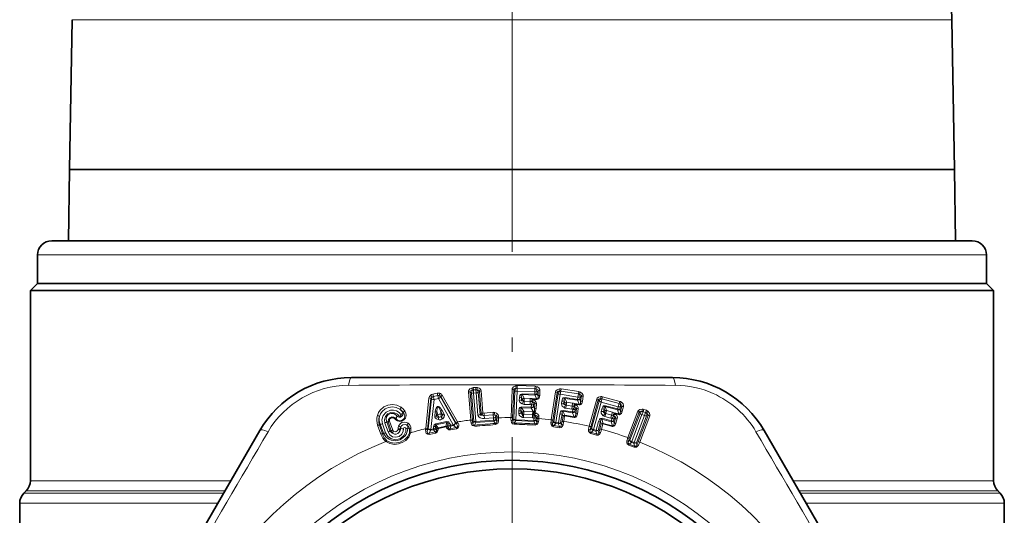
# Model space of a CAD drawing. Extents: x 0 to 210, y 0 to 297.
# Drawn here: x 28 to 63, y 169 to 186 of the extents above; entities that cross this region are included whole.
import ezdxf

# ---------------------------------------------------------------- set-up
doc = ezdxf.new("R2010")
doc.units = 0
doc.linetypes.add('DASHDOT', pattern=[18.5, 12, -3, 0.5, -3])

msp = doc.modelspace()

# ---------------------------------------------------------------- linework, layer by layer
at = {"color": 7, "linetype": 'DASHDOT', "lineweight": 13}
msp.add_line((45.617, 208.576), (45.617, 110.541), dxfattribs=at)
at = {"color": 7, "lineweight": 35}
for p, q in [((30.209, 186.217), (30.117, 180.967)), ((61.025, 186.217), (61.117, 180.967)), ((30.117, 180.967), (30.073, 178.467)), ((53.048, 180.967), (30.117, 180.967)), ((32.014, 180.967), (30.117, 180.967)), ((61.117, 180.967), (32.014, 180.967)), ((61.117, 180.967), (53.048, 180.967)), ((61.117, 180.967), (61.161, 178.467)), ((61.09, 178.467), (29.492, 178.467)), ((61.742, 178.467), (61.09, 178.467)), ((28.992, 176.967), (28.992, 177.967)), ((62.242, 176.967), (62.242, 177.967)), ((28.992, 176.967), (28.742, 176.717)), ((28.742, 176.717), (37.527, 176.717)), ((28.742, 176.717), (28.742, 170.049)), ((61.569, 176.967), (28.992, 176.967)), ((28.992, 176.967), (37.647, 176.967)), ((37.527, 176.717), (62.492, 176.717)), ((37.647, 176.967), (62.242, 176.967)), ((62.242, 176.967), (61.569, 176.967)), ((62.242, 176.967), (62.492, 176.717)), ((62.492, 176.717), (62.492, 170.049)), ((39.988, 173.667), (51.246, 173.667)), ((31.154, 162.067), (36.784, 171.817)), ((54.45, 171.817), (60.08, 162.067)), ((28.596, 169.696), (28.513, 169.614)), ((62.638, 169.696), (62.721, 169.614)), ((28.367, 169.26), (28.367, 152.226)), ((62.867, 169.26), (62.867, 152.226))]:
    msp.add_line(p, q, dxfattribs=at)
at = {"color": 7, "lineweight": 13}
for p, q in [((32.095, 186.217), (30.209, 186.217)), ((61.025, 186.217), (32.095, 186.217)), ((61.569, 177.967), (28.992, 177.967)), ((62.242, 177.967), (61.569, 177.967)), ((44.347, 173.324), (44.257, 173.317)), ((44.257, 173.317), (44.264, 173.233)), ((44.354, 173.24), (44.264, 173.233)), ((44.347, 173.324), (44.354, 173.24)), ((44.354, 173.24), (44.363, 173.129)), ((44.595, 172.428), (44.533, 173.202)), ((45.582, 172.267), (45.619, 173.255)), ((45.639, 172.252), (45.676, 173.24)), ((45.676, 173.24), (45.717, 173.21)), ((45.717, 173.21), (45.68, 172.209)), ((45.793, 173.19), (45.755, 172.19)), ((46.416, 173.167), (45.793, 173.19)), ((45.8, 173.386), (45.797, 173.302)), ((45.797, 173.302), (46.42, 173.279)), ((45.8, 173.386), (46.423, 173.363)), ((46.42, 173.279), (46.416, 173.167)), ((46.423, 173.363), (46.42, 173.279)), ((46.536, 173.207), (46.493, 173.181)), ((46.53, 173.032), (46.536, 173.207)), ((46.588, 173.042), (46.594, 173.218)), ((47.34, 173.274), (47.327, 173.191)), ((47.327, 173.191), (47.944, 173.095)), ((47.34, 173.274), (47.957, 173.178)), ((42.593, 171.882), (42.708, 172.954)), ((42.661, 171.862), (42.776, 172.934)), ((42.795, 172.923), (42.681, 171.876)), ((42.884, 172.897), (42.772, 171.85)), ((42.776, 172.934), (42.795, 172.923)), ((42.844, 173.089), (42.997, 173.121)), ((42.844, 173.089), (42.861, 173.006)), ((42.861, 173.006), (43.014, 173.038)), ((43.037, 172.929), (42.884, 172.897)), ((42.997, 173.121), (43.014, 173.038)), ((43.014, 173.038), (43.037, 172.929)), ((43.037, 172.929), (43.56, 172.015)), ((43.121, 173.007), (43.108, 172.988)), ((43.108, 172.988), (43.632, 172.075)), ((43.656, 172.071), (43.121, 173.007)), ((43.711, 172.116), (43.175, 173.051)), ((44.171, 172.18), (44.093, 173.165)), ((44.151, 173.157), (44.196, 173.133)), ((44.23, 172.172), (44.151, 173.157)), ((44.196, 173.133), (44.275, 172.134)), ((44.273, 173.122), (44.363, 173.129)), ((44.273, 173.122), (44.353, 172.124)), ((44.363, 173.129), (44.425, 172.355)), ((44.479, 173.185), (44.435, 173.152)), ((44.435, 173.152), (44.497, 172.377)), ((44.54, 172.411), (44.479, 173.185)), ((45.874, 172.963), (45.871, 172.87)), ((45.949, 172.977), (45.946, 172.884)), ((45.946, 172.884), (45.989, 172.91)), ((45.989, 172.91), (45.949, 172.977)), ((45.971, 173.07), (45.973, 173.102)), ((46.412, 173.053), (45.971, 173.07)), ((46.047, 172.945), (45.971, 173.07)), ((46.413, 173.085), (45.973, 173.102)), ((46.047, 172.945), (46.257, 172.937)), ((46.253, 172.831), (46.257, 172.937)), ((46.357, 172.897), (46.328, 172.905)), ((46.328, 172.905), (46.488, 172.899)), ((46.329, 172.929), (46.489, 172.923)), ((46.362, 172.895), (46.357, 172.897)), ((46.412, 173.053), (46.489, 172.923)), ((46.416, 173.167), (46.413, 173.085)), ((46.488, 172.899), (46.489, 172.923)), ((46.493, 173.181), (46.49, 173.099)), ((46.49, 173.099), (46.53, 173.032)), ((46.992, 172.188), (47.145, 173.165)), ((47.048, 172.167), (47.2, 173.143)), ((47.238, 173.109), (47.083, 172.12)), ((47.31, 173.081), (47.156, 172.091)), ((47.2, 173.143), (47.238, 173.109)), ((47.926, 172.984), (47.31, 173.081)), ((47.365, 172.845), (47.35, 172.754)), ((47.44, 172.851), (47.426, 172.759)), ((47.472, 172.78), (47.44, 172.851)), ((47.473, 172.94), (47.478, 172.972)), ((47.909, 172.872), (47.473, 172.94)), ((47.534, 172.807), (47.473, 172.94)), ((47.914, 172.904), (47.478, 172.972)), ((47.909, 172.872), (47.97, 172.734)), ((47.926, 172.984), (47.914, 172.904)), ((47.944, 173.095), (47.926, 172.984)), ((47.957, 173.178), (47.944, 173.095)), ((48.004, 172.989), (47.991, 172.909)), ((47.991, 172.909), (48.023, 172.837)), ((48.051, 173.011), (48.004, 172.989)), ((48.023, 172.837), (48.051, 173.011)), ((48.082, 172.84), (48.109, 173.014)), ((48.324, 171.959), (48.585, 172.912)), ((48.376, 171.932), (48.637, 172.885)), ((48.67, 172.847), (48.406, 171.881)), ((48.67, 172.847), (48.637, 172.885)), ((48.791, 172.999), (48.769, 172.918)), ((48.769, 172.918), (49.37, 172.754)), ((48.791, 172.999), (49.393, 172.834)), ((43.135, 172.385), (43.11, 172.501)), ((43.183, 172.374), (43.11, 172.501)), ((43.243, 172.389), (43.17, 172.517)), ((45.857, 172.504), (45.854, 172.411)), ((45.932, 172.518), (45.928, 172.425)), ((45.972, 172.451), (45.932, 172.518)), ((45.954, 172.61), (45.955, 172.642)), ((46.291, 172.598), (45.954, 172.61)), ((46.029, 172.485), (45.954, 172.61)), ((46.292, 172.63), (45.955, 172.642)), ((46.043, 172.839), (46.038, 172.729)), ((46.249, 172.721), (46.038, 172.729)), ((46.253, 172.831), (46.043, 172.839)), ((46.253, 172.831), (46.249, 172.721)), ((46.291, 172.598), (46.365, 172.472)), ((46.295, 172.711), (46.292, 172.63)), ((46.33, 172.817), (46.308, 172.824)), ((46.333, 172.816), (46.331, 172.817)), ((46.371, 172.725), (46.368, 172.644)), ((46.368, 172.644), (46.409, 172.575)), ((46.416, 172.752), (46.371, 172.725)), ((46.409, 172.575), (46.416, 172.752)), ((46.467, 172.586), (46.473, 172.763)), ((47.402, 172.486), (47.408, 172.517)), ((47.74, 172.465), (47.408, 172.517)), ((47.426, 172.759), (47.472, 172.78)), ((47.517, 172.702), (47.5, 172.593)), ((47.708, 172.561), (47.5, 172.593)), ((47.725, 172.669), (47.517, 172.702)), ((47.534, 172.807), (47.742, 172.775)), ((47.725, 172.669), (47.708, 172.561)), ((47.725, 172.669), (47.742, 172.775)), ((47.753, 172.546), (47.74, 172.465)), ((47.8, 172.647), (47.779, 172.657)), ((47.803, 172.646), (47.801, 172.647)), ((47.836, 172.723), (47.809, 172.735)), ((47.809, 172.735), (47.967, 172.71)), ((47.812, 172.759), (47.97, 172.734)), ((47.83, 172.551), (47.818, 172.47)), ((47.877, 172.572), (47.83, 172.551)), ((47.841, 172.721), (47.836, 172.723)), ((47.85, 172.398), (47.877, 172.572)), ((47.909, 172.401), (47.936, 172.576)), ((47.967, 172.71), (47.97, 172.734)), ((48.739, 172.81), (48.475, 171.844)), ((49.341, 172.646), (48.739, 172.81)), ((48.767, 172.57), (48.743, 172.481)), ((48.843, 172.567), (48.819, 172.478)), ((48.867, 172.493), (48.843, 172.567)), ((48.886, 172.652), (48.894, 172.683)), ((49.311, 172.536), (48.886, 172.652)), ((48.931, 172.514), (48.886, 172.652)), ((49.319, 172.567), (48.894, 172.683)), ((48.931, 172.514), (49.134, 172.458)), ((49.311, 172.536), (49.356, 172.392)), ((49.341, 172.646), (49.319, 172.567)), ((49.37, 172.754), (49.341, 172.646)), ((49.393, 172.834), (49.37, 172.754)), ((49.419, 172.642), (49.397, 172.563)), ((49.397, 172.563), (49.421, 172.488)), ((49.419, 172.642), (49.467, 172.658)), ((49.421, 172.488), (49.467, 172.658)), ((49.48, 172.485), (49.526, 172.655)), ((50.241, 172.552), (50.211, 172.473)), ((50.241, 172.552), (50.325, 172.52)), ((50.325, 172.52), (50.295, 172.441)), ((41.591, 172.307), (41.552, 172.244)), ((41.79, 172.443), (41.812, 172.448)), ((42.912, 172.32), (42.928, 172.466)), ((42.973, 172.329), (42.989, 172.475)), ((42.973, 172.329), (43.013, 172.359)), ((43.013, 172.359), (42.989, 172.475)), ((43.135, 172.385), (43.183, 172.374)), ((44.974, 172.173), (44.353, 172.124)), ((44.497, 172.377), (44.54, 172.411)), ((44.64, 172.425), (44.952, 172.45)), ((44.64, 172.425), (44.647, 172.341)), ((44.646, 172.341), (44.655, 172.23)), ((44.647, 172.341), (44.959, 172.366)), ((44.968, 172.255), (44.655, 172.23)), ((44.952, 172.45), (44.959, 172.366)), ((44.959, 172.366), (44.968, 172.255)), ((44.968, 172.255), (44.974, 172.173)), ((45.082, 172.309), (45.042, 172.278)), ((45.042, 172.278), (45.049, 172.196)), ((45.049, 172.196), (45.09, 172.142)), ((45.088, 172.241), (45.082, 172.309)), ((45.144, 172.258), (45.139, 172.326)), ((45.68, 172.209), (45.641, 172.154)), ((45.754, 172.158), (45.695, 172.074)), ((45.754, 172.158), (45.755, 172.19)), ((45.754, 172.158), (46.377, 172.134)), ((45.755, 172.19), (46.378, 172.166)), ((45.928, 172.425), (45.972, 172.451)), ((46.025, 172.379), (46.021, 172.269)), ((46.336, 172.257), (46.021, 172.269)), ((46.34, 172.367), (46.025, 172.379)), ((46.029, 172.485), (46.344, 172.474)), ((46.34, 172.367), (46.336, 172.257)), ((46.336, 172.257), (46.344, 172.257)), ((46.34, 172.367), (46.344, 172.474)), ((46.34, 172.367), (46.356, 172.366)), ((46.365, 172.472), (46.344, 172.474)), ((46.356, 172.366), (46.344, 172.257)), ((46.376, 172.365), (46.356, 172.366)), ((46.365, 172.472), (46.383, 172.468)), ((46.376, 172.365), (46.41, 172.356)), ((46.381, 172.248), (46.378, 172.166)), ((46.393, 172.447), (46.432, 172.437)), ((46.42, 172.353), (46.41, 172.356)), ((46.449, 172.431), (46.432, 172.437)), ((46.458, 172.262), (46.455, 172.18)), ((46.49, 172.122), (46.455, 172.18)), ((46.502, 172.288), (46.458, 172.262)), ((46.499, 172.22), (46.502, 172.288)), ((46.557, 172.231), (46.56, 172.299)), ((47.294, 172.391), (47.245, 172.077)), ((47.369, 172.396), (47.32, 172.083)), ((47.404, 172.32), (47.369, 172.396)), ((47.374, 172.126), (47.404, 172.32)), ((47.736, 172.434), (47.402, 172.486)), ((47.465, 172.347), (47.402, 172.486)), ((47.431, 172.13), (47.461, 172.324)), ((47.461, 172.324), (47.793, 172.272)), ((47.465, 172.347), (47.797, 172.296)), ((47.736, 172.434), (47.797, 172.296)), ((47.793, 172.272), (47.797, 172.296)), ((47.818, 172.47), (47.85, 172.398)), ((48.764, 172.209), (48.773, 172.24)), ((49.09, 172.12), (48.764, 172.209)), ((48.811, 172.064), (48.764, 172.209)), ((49.098, 172.151), (48.773, 172.24)), ((48.819, 172.478), (48.867, 172.493)), ((48.903, 172.411), (48.874, 172.305)), ((49.077, 172.249), (48.874, 172.305)), ((49.106, 172.355), (48.903, 172.411)), ((49.106, 172.355), (49.077, 172.249)), ((49.119, 172.23), (49.098, 172.151)), ((49.106, 172.355), (49.134, 172.458)), ((49.178, 172.325), (49.158, 172.336)), ((49.197, 172.226), (49.175, 172.147)), ((49.18, 172.323), (49.178, 172.324)), ((49.222, 172.396), (49.196, 172.411)), ((49.196, 172.411), (49.35, 172.369)), ((49.246, 172.242), (49.197, 172.226)), ((49.199, 172.071), (49.246, 172.242)), ((49.202, 172.434), (49.356, 172.392)), ((49.226, 172.393), (49.222, 172.396)), ((49.258, 172.068), (49.305, 172.239)), ((49.35, 172.369), (49.356, 172.392)), ((49.678, 171.562), (50.027, 172.486)), ((49.726, 171.53), (50.076, 172.454)), ((50.107, 172.411), (49.75, 171.469)), ((50.171, 172.369), (49.814, 171.426)), ((50.255, 172.337), (49.899, 171.395)), ((50.332, 172.326), (49.975, 171.384)), ((50.033, 171.414), (50.383, 172.337)), ((50.076, 172.454), (50.107, 172.411)), ((50.091, 171.406), (50.441, 172.329)), ((50.255, 172.337), (50.171, 172.369)), ((50.211, 172.473), (50.295, 172.441)), ((50.295, 172.441), (50.255, 172.337)), ((50.383, 172.337), (50.332, 172.326)), ((41.019, 171.685), (40.91, 171.996)), ((41.002, 172.035), (40.969, 172.003)), ((41.078, 171.692), (40.969, 172.003)), ((41.002, 172.035), (41.111, 171.724)), ((41.08, 172.044), (41.189, 171.733)), ((41.165, 172.075), (41.274, 171.763)), ((41.229, 172.115), (41.338, 171.803)), ((41.229, 172.115), (41.279, 172.111)), ((41.388, 171.8), (41.279, 172.111)), ((41.437, 171.83), (41.328, 172.141)), ((41.722, 171.879), (41.698, 171.867)), ((41.962, 171.896), (42.028, 171.872)), ((42.591, 171.856), (42.593, 171.882)), ((42.681, 171.876), (42.659, 171.838)), ((42.659, 171.838), (42.661, 171.862)), ((42.778, 171.819), (42.718, 171.717)), ((42.772, 171.85), (42.863, 171.869)), ((42.778, 171.819), (42.772, 171.85)), ((42.778, 171.819), (42.869, 171.838)), ((42.872, 171.947), (42.863, 171.869)), ((42.926, 171.762), (42.869, 171.838)), ((42.932, 171.956), (42.924, 171.879)), ((42.972, 171.815), (42.924, 171.879)), ((42.989, 171.881), (42.932, 171.956)), ((43.322, 172.126), (42.945, 172.047)), ((42.951, 172.016), (42.945, 172.047)), ((43.329, 172.095), (42.951, 172.016)), ((43.03, 171.911), (42.951, 172.016)), ((43.03, 171.911), (43.299, 171.968)), ((43.036, 171.88), (43.306, 171.936)), ((43.329, 172.095), (43.299, 171.968)), ((43.306, 171.936), (43.299, 171.968)), ((43.329, 172.095), (43.322, 172.126)), ((43.37, 172.048), (43.349, 171.956)), ((43.391, 171.903), (43.349, 171.956)), ((43.37, 172.048), (43.409, 171.98)), ((43.391, 171.903), (43.409, 171.98)), ((43.429, 172.064), (43.468, 171.996)), ((43.454, 171.873), (43.475, 171.965)), ((43.454, 171.873), (43.663, 171.915)), ((43.462, 171.832), (43.454, 171.873)), ((43.462, 171.832), (43.671, 171.874)), ((43.56, 172.015), (43.468, 171.996)), ((43.475, 171.965), (43.468, 171.996)), ((43.567, 171.984), (43.475, 171.965)), ((43.567, 171.984), (43.663, 171.915)), ((43.632, 172.075), (43.668, 172.049)), ((43.668, 172.049), (43.656, 172.071)), ((43.671, 171.874), (43.663, 171.915)), ((43.723, 172.093), (43.711, 172.116)), ((44.243, 172.075), (44.275, 172.134)), ((44.307, 172.001), (44.355, 172.092)), ((44.31, 171.96), (44.307, 172.001)), ((44.355, 172.092), (44.353, 172.124)), ((44.977, 172.141), (44.355, 172.092)), ((44.977, 172.141), (45.039, 172.06)), ((45.042, 172.018), (45.039, 172.06)), ((45.694, 172.032), (45.695, 172.074)), ((46.43, 172.046), (46.377, 172.134)), ((46.428, 172.005), (46.43, 172.046)), ((47.083, 172.12), (47.038, 172.069)), ((47.076, 171.942), (47.082, 171.983)), ((47.275, 171.912), (47.076, 171.942)), ((47.15, 172.06), (47.082, 171.983)), ((47.281, 171.953), (47.082, 171.983)), ((47.15, 172.06), (47.156, 172.091)), ((47.15, 172.06), (47.24, 172.046)), ((47.156, 172.091), (47.245, 172.077)), ((47.281, 171.953), (47.24, 172.046)), ((47.275, 171.912), (47.281, 171.953)), ((47.35, 172.018), (47.32, 172.083)), ((48.406, 171.881), (48.356, 171.835)), ((48.466, 171.814), (48.39, 171.745)), ((48.466, 171.814), (48.475, 171.844)), ((48.466, 171.814), (48.553, 171.79)), ((48.475, 171.844), (48.562, 171.821)), ((48.646, 172.127), (48.562, 171.821)), ((48.722, 172.124), (48.638, 171.817)), ((48.66, 171.75), (48.638, 171.817)), ((48.696, 171.855), (48.747, 172.044)), ((48.747, 172.044), (48.722, 172.124)), ((48.753, 171.852), (48.805, 172.041)), ((48.805, 172.041), (49.129, 171.953)), ((48.811, 172.064), (49.135, 171.976)), ((49.09, 172.12), (49.135, 171.976)), ((49.129, 171.953), (49.135, 171.976)), ((49.175, 172.147), (49.199, 172.071)), ((41.111, 171.724), (41.078, 171.692)), ((41.338, 171.803), (41.388, 171.8)), ((42.926, 171.762), (42.718, 171.717)), ((42.726, 171.677), (42.718, 171.717)), ((42.935, 171.722), (42.726, 171.677)), ((42.935, 171.722), (42.926, 171.762)), ((48.379, 171.705), (48.39, 171.745)), ((48.574, 171.653), (48.379, 171.705)), ((48.585, 171.693), (48.39, 171.745)), ((48.585, 171.693), (48.553, 171.79)), ((48.574, 171.653), (48.585, 171.693)), ((49.695, 171.428), (49.75, 171.469)), ((49.707, 171.297), (49.721, 171.337)), ((49.707, 171.297), (49.894, 171.227)), ((49.721, 171.337), (49.803, 171.397)), ((49.721, 171.337), (49.909, 171.266)), ((49.803, 171.397), (49.814, 171.426)), ((49.887, 171.365), (49.803, 171.397)), ((49.899, 171.395), (49.814, 171.426)), ((49.887, 171.365), (49.909, 171.266)), ((49.894, 171.227), (49.909, 171.266)), ((49.975, 171.384), (49.989, 171.317)), ((28.742, 170.049), (35.763, 170.049)), ((55.471, 170.049), (62.492, 170.049)), ((28.513, 169.614), (35.511, 169.614)), ((28.596, 169.696), (35.559, 169.696)), ((55.675, 169.696), (62.638, 169.696)), ((55.723, 169.614), (62.721, 169.614)), ((28.367, 169.26), (35.307, 169.26)), ((55.927, 169.26), (62.867, 169.26))]:
    msp.add_line(p, q, dxfattribs=at)
for points in [[(44.198, 173.302), (44.142, 173.268), (44.115, 173.239), (44.096, 173.201), (44.093, 173.165)], [(44.23, 173.225), (44.188, 173.211), (44.167, 173.198), (44.153, 173.177), (44.151, 173.157)], [(44.387, 173.238), (44.432, 173.232), (44.454, 173.222), (44.473, 173.204), (44.479, 173.185)], [(44.405, 173.32), (44.467, 173.295), (44.498, 173.272), (44.524, 173.238), (44.533, 173.202)], [(45.619, 173.255), (45.627, 173.291), (45.664, 173.339), (45.739, 173.378)], [(45.676, 173.24), (45.683, 173.264), (45.694, 173.276), (45.717, 173.288), (45.762, 173.298)], [(46.536, 173.207), (46.531, 173.232), (46.52, 173.245), (46.503, 173.257), (46.454, 173.272)], [(46.594, 173.218), (46.589, 173.255), (46.555, 173.306), (46.483, 173.35)], [(47.145, 173.165), (47.157, 173.2), (47.2, 173.244), (47.279, 173.273)], [(47.2, 173.143), (47.21, 173.166), (47.223, 173.177), (47.246, 173.187), (47.293, 173.191)], [(45.871, 172.87), (45.887, 172.811), (45.909, 172.784), (45.977, 172.742)], [(45.973, 173.102), (45.91, 173.075), (45.889, 173.042), (45.874, 172.963)], [(45.971, 173.07), (45.958, 173.07), (45.952, 173.067), (45.947, 173.06), (45.942, 173.041), (45.949, 172.977)], [(45.946, 172.884), (45.951, 172.866), (45.963, 172.856), (45.979, 172.849), (46.016, 172.844)], [(46.473, 172.763), (46.468, 172.8), (46.434, 172.851), (46.362, 172.895)], [(46.588, 173.042), (46.573, 172.963), (46.552, 172.926), (46.526, 172.907), (46.488, 172.899)], [(46.53, 173.032), (46.529, 172.954), (46.517, 172.932), (46.508, 172.925), (46.489, 172.923)], [(47.478, 172.972), (47.413, 172.953), (47.389, 172.922), (47.365, 172.845)], [(47.473, 172.94), (47.46, 172.942), (47.454, 172.94), (47.448, 172.933), (47.441, 172.915), (47.44, 172.851)], [(48.051, 173.011), (48.048, 173.035), (48.039, 173.05), (48.023, 173.064), (47.977, 173.084)], [(48.109, 173.014), (48.108, 173.051), (48.081, 173.106), (48.015, 173.159)], [(48.585, 172.912), (48.601, 172.946), (48.648, 172.985), (48.73, 173.005)], [(48.637, 172.885), (48.649, 172.907), (48.663, 172.916), (48.688, 172.923), (48.734, 172.922)], [(41.731, 172.628), (41.576, 172.703), (41.425, 172.725), (41.269, 172.702), (41.126, 172.638), (41.003, 172.531), (40.943, 172.444), (40.899, 172.335)], [(41.692, 172.556), (41.557, 172.622), (41.426, 172.641), (41.293, 172.622), (41.171, 172.567), (41.065, 172.475), (41.013, 172.399), (40.974, 172.304)], [(41.08, 172.044), (41.06, 172.188), (41.102, 172.333), (41.206, 172.456), (41.359, 172.523), (41.47, 172.527), (41.574, 172.499), (41.659, 172.447), (41.725, 172.377)], [(43.17, 172.517), (43.101, 172.613), (43.068, 172.642), (43.038, 172.655), (43, 172.65), (42.98, 172.633), (42.956, 172.592), (42.942, 172.55), (42.928, 172.466)], [(43.11, 172.501), (43.067, 172.593), (43.048, 172.62), (43.036, 172.632), (43.027, 172.637), (43.017, 172.637), (43.008, 172.631), (43.002, 172.621), (42.995, 172.598), (42.988, 172.495), (42.989, 172.475)], [(45.955, 172.642), (45.893, 172.616), (45.872, 172.583), (45.857, 172.504)], [(45.954, 172.61), (45.941, 172.611), (45.935, 172.608), (45.93, 172.601), (45.925, 172.582), (45.932, 172.518)], [(46.416, 172.752), (46.41, 172.777), (46.399, 172.79), (46.382, 172.802), (46.333, 172.816)], [(46.409, 172.575), (46.409, 172.501), (46.399, 172.479), (46.383, 172.468)], [(46.467, 172.586), (46.445, 172.492), (46.393, 172.447)], [(47.408, 172.517), (47.342, 172.499), (47.318, 172.468), (47.294, 172.391)], [(47.35, 172.754), (47.36, 172.693), (47.378, 172.663), (47.44, 172.614)], [(47.426, 172.759), (47.429, 172.74), (47.44, 172.729), (47.455, 172.72), (47.491, 172.711)], [(47.877, 172.572), (47.875, 172.598), (47.866, 172.612), (47.85, 172.626), (47.803, 172.646)], [(47.936, 172.576), (47.935, 172.614), (47.907, 172.668), (47.841, 172.721)], [(48.082, 172.84), (48.059, 172.763), (48.033, 172.73), (48.005, 172.713), (47.967, 172.71)], [(48.023, 172.837), (48.013, 172.759), (48, 172.739), (47.99, 172.734), (47.97, 172.734)], [(48.894, 172.683), (48.827, 172.672), (48.8, 172.644), (48.767, 172.57)], [(48.886, 172.652), (48.873, 172.656), (48.867, 172.654), (48.86, 172.648), (48.851, 172.631), (48.843, 172.567)], [(49.467, 172.658), (49.468, 172.683), (49.46, 172.698), (49.446, 172.714), (49.402, 172.739)], [(49.526, 172.655), (49.529, 172.692), (49.508, 172.749), (49.448, 172.809)], [(50.027, 172.486), (50.047, 172.518), (50.098, 172.551), (50.182, 172.564)], [(41.165, 172.075), (41.149, 172.187), (41.18, 172.299), (41.259, 172.392), (41.373, 172.442), (41.496, 172.437), (41.602, 172.381), (41.649, 172.329)], [(41.229, 172.115), (41.206, 172.199), (41.222, 172.289), (41.283, 172.368), (41.376, 172.41), (41.476, 172.403), (41.557, 172.352), (41.591, 172.307)], [(41.552, 172.244), (41.48, 172.285), (41.405, 172.287), (41.338, 172.256), (41.291, 172.194), (41.279, 172.111)], [(41.508, 172.227), (41.463, 172.26), (41.395, 172.26), (41.34, 172.219), (41.324, 172.18), (41.328, 172.141)], [(41.861, 172.498), (41.897, 172.422), (41.906, 172.334), (41.883, 172.251), (41.829, 172.181), (41.762, 172.142), (41.688, 172.13), (41.606, 172.148), (41.541, 172.19), (41.508, 172.227)], [(41.812, 172.448), (41.862, 172.327), (41.856, 172.279), (41.834, 172.229), (41.803, 172.194), (41.749, 172.163), (41.688, 172.156), (41.643, 172.165), (41.597, 172.192), (41.552, 172.244)], [(41.649, 172.329), (41.67, 172.314), (41.7, 172.314), (41.725, 172.333), (41.732, 172.357), (41.725, 172.377)], [(43.026, 172.193), (42.968, 172.218), (42.94, 172.24), (42.917, 172.275), (42.912, 172.32)], [(43.05, 172.281), (42.998, 172.286), (42.979, 172.297), (42.971, 172.314), (42.973, 172.329)], [(43.183, 172.374), (43.191, 172.359), (43.19, 172.341), (43.178, 172.324), (43.132, 172.298)], [(43.243, 172.389), (43.256, 172.348), (43.241, 172.287), (43.189, 172.227)], [(44.655, 172.23), (44.579, 172.232), (44.503, 172.255), (44.454, 172.291), (44.425, 172.355)], [(44.577, 172.346), (44.538, 172.346), (44.519, 172.351), (44.504, 172.36), (44.497, 172.377)], [(45.082, 172.309), (45.074, 172.333), (45.062, 172.345), (45.039, 172.356), (44.994, 172.363)], [(45.139, 172.326), (45.129, 172.363), (45.112, 172.388), (45.076, 172.418), (45.013, 172.445)], [(45.694, 172.032), (45.635, 172.051), (45.599, 172.097), (45.584, 172.161)], [(45.854, 172.411), (45.87, 172.351), (45.892, 172.324), (45.959, 172.282)], [(45.928, 172.425), (45.934, 172.406), (45.946, 172.397), (45.962, 172.39), (45.999, 172.385)], [(46.502, 172.288), (46.496, 172.313), (46.485, 172.326), (46.464, 172.34), (46.42, 172.353)], [(46.56, 172.299), (46.554, 172.337), (46.52, 172.387), (46.449, 172.431)], [(47.402, 172.486), (47.389, 172.488), (47.384, 172.485), (47.377, 172.479), (47.37, 172.461), (47.369, 172.396)], [(47.909, 172.401), (47.884, 172.323), (47.852, 172.285), (47.818, 172.272), (47.793, 172.272)], [(47.85, 172.398), (47.84, 172.32), (47.826, 172.3), (47.816, 172.295), (47.797, 172.296)], [(48.773, 172.24), (48.706, 172.229), (48.679, 172.201), (48.646, 172.127)], [(48.764, 172.209), (48.752, 172.212), (48.746, 172.211), (48.738, 172.205), (48.73, 172.188), (48.722, 172.124)], [(48.743, 172.481), (48.745, 172.42), (48.761, 172.388), (48.816, 172.332)], [(48.819, 172.478), (48.82, 172.458), (48.829, 172.446), (48.843, 172.436), (48.878, 172.422)], [(49.246, 172.242), (49.246, 172.267), (49.239, 172.282), (49.225, 172.298), (49.18, 172.323)], [(49.305, 172.239), (49.308, 172.277), (49.286, 172.334), (49.226, 172.393)], [(49.48, 172.485), (49.448, 172.411), (49.418, 172.38), (49.388, 172.367), (49.35, 172.369)], [(49.421, 172.488), (49.402, 172.412), (49.386, 172.394), (49.376, 172.39), (49.356, 172.392)], [(50.076, 172.454), (50.091, 172.474), (50.106, 172.482), (50.131, 172.486), (50.177, 172.48)], [(50.383, 172.337), (50.386, 172.362), (50.38, 172.378), (50.364, 172.398), (50.325, 172.424)], [(50.441, 172.329), (50.447, 172.366), (50.431, 172.425), (50.377, 172.49)], [(41.189, 171.733), (41.266, 171.606), (41.392, 171.519), (41.549, 171.491), (41.706, 171.534), (41.829, 171.639), (41.893, 171.781), (41.901, 171.876)], [(41.274, 171.763), (41.334, 171.663), (41.43, 171.596), (41.549, 171.574), (41.667, 171.606), (41.758, 171.686), (41.806, 171.795), (41.812, 171.867)], [(41.627, 171.845), (41.599, 171.797), (41.563, 171.774), (41.52, 171.77), (41.469, 171.789)], [(41.976, 172.071), (41.934, 172.094), (41.854, 172.108), (41.762, 172.089), (41.708, 172.056), (41.663, 172.005), (41.643, 171.963)], [(41.937, 171.999), (41.882, 172.022), (41.795, 172.012), (41.747, 171.979), (41.716, 171.928)], [(41.901, 171.876), (41.893, 171.896), (41.884, 171.905), (41.857, 171.913), (41.828, 171.902), (41.813, 171.878), (41.812, 171.867)], [(42.726, 171.677), (42.663, 171.681), (42.615, 171.723), (42.601, 171.754), (42.591, 171.856)], [(42.718, 171.717), (42.696, 171.712), (42.685, 171.713), (42.664, 171.725), (42.656, 171.74), (42.65, 171.773), (42.659, 171.838)], [(42.945, 172.047), (42.891, 172.008), (42.872, 171.947)], [(42.926, 171.762), (42.945, 171.768), (42.966, 171.791), (42.972, 171.815)], [(42.951, 172.016), (42.941, 172.013), (42.934, 172.007), (42.93, 171.994), (42.932, 171.956)], [(43.322, 172.126), (43.387, 172.112), (43.429, 172.064)], [(43.329, 172.095), (43.339, 172.096), (43.348, 172.093), (43.357, 172.083), (43.37, 172.048)], [(43.348, 171.879), (43.409, 171.835), (43.462, 171.832)], [(43.391, 171.903), (43.414, 171.877), (43.43, 171.871), (43.454, 171.873)], [(43.668, 172.049), (43.698, 172.003), (43.708, 171.977), (43.709, 171.947), (43.696, 171.925), (43.676, 171.916), (43.663, 171.915)], [(43.723, 172.093), (43.75, 172.025), (43.755, 171.986), (43.746, 171.932), (43.729, 171.905), (43.671, 171.874)], [(44.186, 172.075), (44.209, 172.012), (44.232, 171.984), (44.31, 171.96)], [(44.243, 172.075), (44.247, 172.041), (44.254, 172.024), (44.271, 172.005), (44.282, 172.001), (44.307, 172.001)], [(45.09, 172.142), (45.091, 172.108), (45.088, 172.091), (45.074, 172.07), (45.063, 172.064), (45.039, 172.06)], [(45.147, 172.151), (45.134, 172.086), (45.115, 172.055), (45.042, 172.018)], [(45.695, 172.074), (45.671, 172.076), (45.65, 172.093), (45.641, 172.121), (45.641, 172.154)], [(46.428, 172.005), (46.488, 172.019), (46.527, 172.062), (46.547, 172.124)], [(46.43, 172.046), (46.454, 172.047), (46.476, 172.062), (46.487, 172.09), (46.49, 172.122)], [(47.076, 171.942), (47.02, 171.968), (46.989, 172.018), (46.982, 172.082)], [(47.082, 171.983), (47.059, 171.989), (47.04, 172.008), (47.034, 172.037), (47.038, 172.069)], [(47.275, 171.912), (47.334, 171.919), (47.378, 171.955), (47.406, 172.013)], [(47.281, 171.953), (47.305, 171.951), (47.328, 171.963), (47.343, 171.987), (47.35, 172.018)], [(48.379, 171.705), (48.327, 171.737), (48.302, 171.79), (48.302, 171.855)], [(48.39, 171.745), (48.367, 171.753), (48.351, 171.774), (48.348, 171.804), (48.356, 171.835)], [(49.258, 172.068), (49.225, 171.993), (49.189, 171.959), (49.153, 171.949), (49.129, 171.953)], [(49.199, 172.071), (49.181, 171.995), (49.165, 171.977), (49.154, 171.973), (49.135, 171.976)], [(42.062, 171.731), (42.001, 171.583), (41.892, 171.464), (41.772, 171.388), (41.637, 171.342), (41.495, 171.327), (41.339, 171.352), (41.201, 171.429)], [(42.022, 171.729), (41.966, 171.599), (41.866, 171.495), (41.693, 171.401), (41.498, 171.367), (41.357, 171.387), (41.234, 171.452)], [(41.7, 171.81), (41.668, 171.75), (41.62, 171.708), (41.56, 171.687), (41.496, 171.69), (41.433, 171.716)], [(42.935, 171.722), (42.992, 171.755), (43.02, 171.81)], [(48.574, 171.653), (48.633, 171.653), (48.681, 171.684), (48.715, 171.739)], [(48.585, 171.693), (48.608, 171.688), (48.632, 171.697), (48.65, 171.72), (48.66, 171.75)], [(49.643, 171.452), (49.638, 171.386), (49.648, 171.351), (49.707, 171.297)], [(49.695, 171.428), (49.683, 171.387), (49.686, 171.365), (49.71, 171.34), (49.721, 171.337)], [(50.044, 171.3), (50.004, 171.247), (49.974, 171.228), (49.894, 171.227)], [(49.989, 171.317), (49.97, 171.278), (49.954, 171.264), (49.92, 171.261), (49.909, 171.266)]]:
    msp.add_lwpolyline(points, dxfattribs=at)
msp.add_circle((45.617, 160.217), 10.843, dxfattribs=at)
at = {"color": 7, "lineweight": 35}
for radius in [10.55, 10.25]:
    msp.add_circle((45.617, 160.217), radius, dxfattribs=at)
for centre, radius, start, end in [((-77.3, 183.803), 138.347, 1, 1.42743), ((29.492, 177.967), 0.5, 90, 180), ((61.742, 177.967), 0.5, 360, 90), ((39.988, 169.967), 3.7, 90, 150), ((51.246, 169.967), 3.7, 30, 90), ((28.242, 170.049), 0.5, 315, 0), ((62.992, 170.049), 0.5, 180, 225), ((28.867, 169.26), 0.5, 135, 180), ((62.367, 169.26), 0.5, 360, 45)]:
    msp.add_arc(centre, radius, start, end, dxfattribs=at)
at = {"color": 7, "lineweight": 13}
for centre, radius, start, end in [((39.911, 170.101), 3.296, 90.3938, 149.606), ((45.617, -611.544), 784.961, 89.581831, 90.418154), ((44.345, 173.129), 0.149, 140.0226, 178.5685), ((44.272, 173.132), 0.185, 94.5075, 113.477), ((43.847, 173.11), 0.4, 16.7104, 28.7327), ((44.272, 173.128), 0.105, 94.5035, 113.5223), ((44.362, 173.14), 0.184, 76.415, 94.6384), ((44.362, 173.136), 0.105, 76.3627, 94.635), ((44.753, 173.198), 0.368, 160.7558, 173.8147), ((44.289, 173.126), 0.149, 10.0932, 48.9285), ((44.54, 173.083), 0.119, 92.9737, 120.9895), ((45.619, 173.135), 0.12, 61.531, 90.0431), ((45.865, 173.189), 0.149, 133.3002, 171.846), ((45.793, 173.35), 0.159, 241.4882, 269.8413), ((45.793, 173.201), 0.185, 87.7851, 106.7546), ((45.369, 173.228), 0.4, 9.988, 22.0103), ((45.793, 173.197), 0.105, 87.7811, 106.7999), ((46.416, 173.173), 0.105, 68.8904, 87.9116), ((46.417, 173.177), 0.185, 68.9388, 87.9083), ((46.842, 173.173), 0.4, 153.683, 165.7052), ((46.344, 173.171), 0.149, 3.8472, 42.3931), ((46.585, 173.098), 0.12, 85.6502, 114.1622), ((47.382, 173.071), 0.149, 126.5778, 165.1236), ((47.311, 173.091), 0.185, 81.0627, 100.0322), ((46.894, 173.168), 0.4, 3.2656, 15.2878), ((47.311, 173.087), 0.105, 81.0586, 100.0775), ((51.324, 170.105), 3.292, 66.024, 89.6204), ((42.857, 172.931), 0.15, 127.8503, 171.3054), ((42.709, 172.824), 0.13, 58.7554, 90.0276), ((42.881, 172.91), 0.182, 101.5959, 129.7998), ((42.588, 172.858), 0.261, 29.0872, 47.5074), ((42.846, 172.918), 0.0724, 114.3914, 166.9331), ((42.927, 172.913), 0.132, 147.055, 175.6112), ((42.885, 173.07), 0.173, 238.6044, 269.8105), ((42.882, 172.905), 0.103, 101.5983, 129.8745), ((43.035, 172.943), 0.182, 73.8355, 102.0395), ((43.036, 172.937), 0.103, 73.7629, 102.0373), ((43.324, 173.012), 0.261, 156.128, 174.5482), ((42.992, 172.926), 0.132, 28.0242, 56.5803), ((43.064, 172.964), 0.0724, 36.7023, 89.2436), ((43.049, 172.971), 0.15, 32.33, 75.7848), ((43.227, 172.932), 0.13, 113.6078, 144.88), ((44.107, 173.046), 0.12, 68.2535, 96.7655), ((44.255, 173.28), 0.159, 248.2107, 276.5637), ((45.881, 173.028), 0.158, 266.452, 294.2923), ((45.884, 173.121), 0.158, 266.4502, 294.292), ((46.064, 172.851), 0.0957, 100.4899, 141.4492), ((46.1, 172.917), 0.111, 183.4383, 221.006), ((46.236, 172.397), 0.541, 80.0967, 87.7587), ((46.661, 172.81), 0.353, 160.1281, 177.6214), ((46.9, 172.718), 0.602, 161.8907, 169.8789), ((46.751, 172.72), 0.431, 155.8007, 166.9395), ((46.715, 172.721), 0.394, 153.7395, 165.9475), ((46.39, 173.179), 0.128, 280.0027, 321.2934), ((46.424, 173.244), 0.159, 265.8498, 294.2047), ((46.579, 172.923), 0.12, 85.6427, 114.1607), ((47.131, 173.046), 0.12, 54.8086, 83.3206), ((47.329, 173.239), 0.159, 234.7658, 263.1189), ((47.393, 173.001), 0.158, 259.7278, 287.5696), ((47.902, 173), 0.128, 273.2802, 314.571), ((47.944, 173.06), 0.159, 259.1274, 287.4823), ((47.927, 172.991), 0.105, 62.168, 81.1891), ((47.928, 172.995), 0.185, 62.2164, 81.1858), ((48.35, 172.941), 0.4, 146.9605, 158.9828), ((47.855, 172.997), 0.149, 357.1248, 35.6707), ((48.086, 172.896), 0.12, 78.9278, 107.4398), ((48.557, 172.796), 0.12, 48.3818, 76.8938), ((48.809, 172.793), 0.149, 120.151, 158.6968), ((48.776, 172.965), 0.159, 228.339, 256.6921), ((48.742, 172.82), 0.185, 74.6359, 93.6054), ((48.335, 172.944), 0.4, 356.8388, 8.861), ((48.741, 172.817), 0.105, 74.6318, 93.6507), ((51.324, 170.101), 3.295, 30.3887, 66.0458), ((41.839, 172.522), 0.15, 135.4263, 166.7975), ((41.409, 172.214), 0.444, 31.0076, 50.337), ((41.425, 172.14), 0.494, 38.5373, 57.2754), ((41.406, 172.173), 0.559, 35.5229, 54.3917), ((43.102, 172.651), 0.151, 273.2491, 296.9412), ((45.867, 172.661), 0.158, 266.4595, 294.2932), ((45.57, 172.958), 0.461, 332.0521, 345.7315), ((46.045, 172.911), 0.182, 247.9241, 267.9361), ((46.045, 172.917), 0.0787, 248.0021, 267.9388), ((46.241, 172.562), 0.159, 70.0861, 87.065), ((46.239, 172.477), 0.354, 78.7875, 87.7175), ((46.269, 172.724), 0.128, 280.1314, 321.333), ((46.303, 172.788), 0.159, 265.9572, 294.2216), ((45.774, 172.945), 0.57, 335.8571, 347.0859), ((46.223, 172.716), 0.149, 3.7593, 42.3547), ((46.458, 172.466), 0.12, 85.7443, 114.1795), ((46.464, 172.643), 0.12, 85.7507, 114.1808), ((47.379, 172.909), 0.158, 259.7296, 287.5699), ((47.061, 172.876), 0.461, 325.3297, 339.0091), ((47.528, 172.773), 0.182, 241.2017, 261.2137), ((47.54, 172.712), 0.0957, 93.7674, 134.7268), ((47.583, 172.773), 0.111, 176.7159, 214.2836), ((47.529, 172.78), 0.0787, 241.2796, 261.2164), ((47.682, 172.404), 0.159, 63.3637, 80.3426), ((47.67, 172.32), 0.354, 72.0651, 80.9951), ((47.657, 172.24), 0.541, 73.3742, 81.0363), ((47.263, 172.839), 0.57, 329.1346, 340.3635), ((48.127, 172.601), 0.353, 153.4057, 170.899), ((48.355, 172.482), 0.602, 155.1683, 163.1565), ((48.206, 172.501), 0.431, 149.0783, 160.2171), ((48.171, 172.506), 0.394, 147.0171, 159.2251), ((47.682, 172.559), 0.149, 357.0369, 35.6322), ((47.913, 172.459), 0.12, 79.0283, 107.4583), ((48.059, 172.723), 0.12, 78.9202, 107.4383), ((48.813, 172.722), 0.158, 253.301, 281.1428), ((48.926, 172.418), 0.0957, 87.3406, 128.3), ((49.318, 172.664), 0.128, 266.8534, 308.1442), ((49.367, 172.719), 0.159, 252.7006, 281.0555), ((49.343, 172.652), 0.105, 55.7412, 74.7623), ((49.344, 172.656), 0.185, 55.7895, 74.759), ((49.757, 172.555), 0.4, 140.5338, 152.556), ((49.272, 172.666), 0.149, 350.698, 29.2439), ((49.49, 172.54), 0.12, 72.501, 101.013), ((49.799, 172.542), 0.383, 350.7053, 3.249), ((50.175, 172.379), 0.185, 69.1891, 87.7888), ((50.26, 172.347), 0.185, 50.723, 69.3216), ((41.441, 172.184), 0.563, 164.3473, 199.4213), ((40.881, 172.186), 0.15, 51.8616, 83.2328), ((41.446, 172.146), 0.498, 161.4562, 196.6116), ((41.409, 172.214), 0.445, 168.3452, 203.7693), ((41.569, 172.132), 0.113, 98.8417, 123.0315), ((41.671, 172.403), 0.125, 230.1127, 18.6407), ((41.567, 172.456), 0.151, 278.9702, 302.9456), ((41.64, 172.527), 0.172, 299.6867, 330.8337), ((41.925, 172.385), 0.13, 119.4599, 150.6802), ((42.92, 172.47), 0.151, 266.7415, 290.3796), ((42.936, 172.616), 0.151, 266.6942, 290.3863), ((43.099, 172.25), 0.139, 75.1833, 128.4521), ((42.687, 172.333), 0.367, 337.6007, 351.8475), ((43.074, 172.371), 0.184, 254.9438, 308.6916), ((43.074, 172.371), 0.0929, 255.0513, 308.584), ((43.444, 172.491), 0.367, 211.7879, 226.0347), ((43.175, 172.524), 0.151, 273.2557, 296.8939), ((45.617, 160.217), 12.05, 96.8903, 99.0992), ((44.186, 172.061), 0.12, 68.2625, 96.8108), ((45.192, 172.267), 1.025, 184.852, 190.8133), ((45.106, 172.244), 0.879, 184.6928, 191.1202), ((44.416, 172.512), 0.158, 273.1839, 301.0159), ((44.65, 172.431), 0.112, 190.2537, 229.0309), ((44.95, 172.304), 0.376, 160.7769, 173.564), ((44.627, 172.563), 0.222, 256.973, 275.0498), ((44.627, 172.568), 0.143, 257.3374, 275.2453), ((44.967, 172.265), 0.185, 75.6218, 94.6304), ((44.967, 172.261), 0.105, 75.57, 94.6343), ((44.967, 172.333), 0.159, 272.5457, 300.923), ((44.94, 172.264), 0.128, 286.693, 328.0062), ((45.392, 172.31), 0.402, 160.3834, 172.3535), ((44.896, 172.25), 0.149, 10.5914, 49.1234), ((45.144, 172.206), 0.12, 92.3307, 120.8763), ((45.149, 172.138), 0.12, 92.3273, 120.8756), ((44.211, 172.173), 0.879, 358.0179, 4.4453), ((45.617, 160.217), 12.05, 90.1679, 92.2478), ((44.123, 172.181), 1.025, 358.3248, 4.2861), ((46.606, 172.234), 1.025, 178.1296, 184.0909), ((45.582, 172.147), 0.12, 61.5401, 90.0884), ((45.597, 172.022), 0.139, 71.6497, 95.4712), ((46.518, 172.221), 0.879, 177.9704, 184.3977), ((45.756, 172.349), 0.159, 241.4927, 269.87), ((45.785, 172.282), 0.128, 214.4095, 255.7227), ((45.863, 172.569), 0.158, 266.4615, 294.2935), ((45.552, 172.498), 0.46, 332.0583, 345.7441), ((46.028, 172.451), 0.182, 247.9299, 267.9362), ((46.047, 172.391), 0.0957, 100.4924, 141.4502), ((46.082, 172.458), 0.111, 183.4368, 221.0066), ((46.028, 172.458), 0.0787, 248.0109, 267.939), ((46.302, 171.998), 0.262, 72.518, 80.7886), ((47.682, 172.305), 1.327, 172.7581, 177.3602), ((46.682, 172.397), 0.308, 166.6305, 186.1018), ((47.199, 172.24), 0.832, 165.6153, 171.3915), ((46.355, 172.26), 0.128, 279.9706, 321.2838), ((46.39, 172.325), 0.159, 265.8232, 294.2006), ((45.664, 172.5), 0.761, 340.6479, 349.072), ((46.975, 172.246), 0.576, 160.6058, 168.9532), ((46.809, 172.253), 0.402, 153.6609, 165.6311), ((46.309, 172.252), 0.149, 3.8562, 42.4035), ((45.62, 172.255), 0.879, 351.2955, 357.7229), ((46.548, 172.111), 0.12, 85.6049, 114.1532), ((46.55, 172.179), 0.12, 85.6083, 114.1539), ((45.533, 172.274), 1.025, 351.6024, 357.5637), ((45.617, 160.217), 12.05, 83.4454, 85.5254), ((48.006, 172.035), 1.025, 171.4071, 177.3685), ((46.979, 172.069), 0.12, 54.8177, 83.366), ((47.917, 172.033), 0.879, 171.248, 177.6753), ((47.322, 172.547), 0.158, 259.7371, 287.5708), ((47.471, 172.252), 0.0957, 93.7654, 134.7263), ((47.44, 172.207), 0.119, 79.5323, 107.5454), ((47.728, 172.561), 0.128, 273.409, 314.6106), ((47.77, 172.622), 0.159, 259.2347, 287.4992), ((47.886, 172.284), 0.12, 79.0219, 107.4571), ((48.788, 172.632), 0.158, 253.3028, 281.1431), ((48.469, 172.635), 0.461, 318.9029, 332.5823), ((48.921, 172.481), 0.182, 234.7749, 254.7869), ((48.976, 172.474), 0.111, 170.2891, 207.8568), ((48.923, 172.487), 0.0787, 234.8528, 254.7896), ((49.033, 172.096), 0.159, 56.9369, 73.9158), ((49.012, 172.014), 0.354, 65.6383, 74.5682), ((48.666, 172.575), 0.57, 322.7078, 333.9367), ((48.99, 171.936), 0.541, 66.9474, 74.6095), ((49.498, 172.242), 0.353, 146.9789, 164.4722), ((49.71, 172.099), 0.602, 148.7414, 156.7297), ((49.565, 172.134), 0.431, 142.6515, 153.7903), ((49.531, 172.143), 0.394, 140.5903, 152.7983), ((49.05, 172.25), 0.149, 350.6101, 29.2054), ((49.269, 172.125), 0.12, 72.6015, 101.0315), ((49.444, 172.371), 0.12, 72.4934, 101.0115), ((49.989, 172.373), 0.119, 42.8857, 71.1519), ((50.24, 172.345), 0.149, 114.8093, 153.497), ((50.223, 172.519), 0.159, 222.852, 250.9536), ((50.174, 172.375), 0.105, 69.1903, 87.8399), ((50.258, 172.343), 0.105, 50.6726, 69.3215), ((50.188, 172.364), 0.149, 345.0143, 23.7019), ((50.649, 172.22), 0.383, 135.2623, 147.8061), ((50.395, 172.219), 0.119, 67.3594, 95.6256), ((40.954, 171.885), 0.12, 83.0291, 111.6047), ((41.022, 172.193), 0.159, 262.9825, 291.3949), ((41.519, 171.9), 0.444, 203.4701, 359.4041), ((41.116, 172.225), 0.158, 287.9974, 315.7832), ((41.364, 172.028), 0.119, 107.7995, 135.7604), ((41.473, 171.717), 0.119, 107.8028, 135.7612), ((41.513, 171.857), 0.0806, 199.904, 237.5412), ((41.547, 171.871), 0.0842, 341.6009, 2.8282), ((41.603, 171.696), 0.15, 49.518, 80.888), ((41.869, 171.889), 0.238, 161.7594, 183.1894), ((41.65, 171.749), 0.127, 67.7119, 98.5969), ((41.618, 171.814), 0.15, 49.2732, 80.6436), ((41.866, 171.852), 0.168, 152.9287, 174.8737), ((41.561, 171.833), 0.142, 350.5023, 13.6785), ((41.531, 171.902), 0.193, 331.4776, 352.989), ((41.835, 171.918), 0.119, 175.1565, 199.3236), ((41.787, 172.035), 0.169, 247.568, 278.3581), ((41.887, 172.027), 0.152, 275.0594, 299.7391), ((42.083, 171.964), 0.15, 135.1271, 166.4973), ((41.846, 171.922), 0.119, 347.4203, 40.6031), ((41.855, 171.845), 0.175, 8.98, 62.2766), ((41.832, 171.874), 0.244, 2.9485, 53.7199), ((41.529, 171.823), 0.501, 349.122, 5.5551), ((42.085, 171.773), 0.114, 94.9442, 119.843), ((41.512, 171.856), 0.564, 347.1834, 3.1372), ((45.617, 160.217), 12.05, 104.5362, 107.1596), ((42.593, 171.721), 0.135, 60.8969, 91.0353), ((42.593, 171.75), 0.131, 58.9412, 90.3759), ((42.771, 172.025), 0.174, 238.7643, 270.1346), ((42.791, 171.952), 0.133, 214.4586, 264.261), ((42.871, 172.02), 0.15, 266.8933, 290.3566), ((42.824, 171.955), 0.125, 291.115, 322.6839), ((42.88, 172.097), 0.15, 266.8666, 290.3609), ((41.876, 172.135), 1.141, 343.7084, 347.1077), ((42.978, 171.653), 0.163, 74.8675, 92.1251), ((43.063, 171.824), 0.0936, 110.8469, 142.6085), ((43.01, 171.746), 0.136, 79.0601, 99.1708), ((41.783, 172.13), 1.278, 345.516, 348.748), ((43.303, 171.874), 0.0936, 61.0269, 92.7885), ((44.354, 172.667), 1.278, 214.8874, 218.1194), ((43.45, 171.752), 0.163, 111.5102, 128.7679), ((43.362, 172.198), 0.15, 273.2745, 296.7688), ((43.47, 172.09), 0.125, 240.9514, 272.5204), ((43.49, 172.175), 0.174, 293.5008, 324.8711), ((43.501, 172.1), 0.133, 299.3743, 349.1768), ((43.763, 171.995), 0.131, 113.2595, 144.6942), ((43.775, 171.968), 0.135, 112.6, 142.7385), ((44.215, 171.938), 0.139, 78.3721, 102.1936), ((44.335, 172.282), 0.159, 248.2151, 276.5924), ((44.372, 172.218), 0.128, 221.1319, 262.4451), ((48.293, 126.733), 45.443, 94.1057, 95.0324), ((49.35, 113.5), 58.677, 94.21037, 94.92777), ((45.139, 172.012), 0.139, 86.9445, 110.766), ((43.855, 113.354), 58.707, 87.48815, 88.20518), ((44.355, 126.664), 45.429, 87.3832, 88.3101), ((46.523, 171.987), 0.139, 80.2221, 104.0436), ((46.979, 171.943), 0.139, 64.9273, 88.7488), ((47.196, 172.179), 0.128, 207.6871, 249.0003), ((47.175, 172.25), 0.159, 234.7703, 263.1476), ((47.231, 172.173), 0.128, 274.0251, 314.8113), ((47.273, 172.233), 0.158, 259.744, 287.5717), ((46.507, 172.264), 0.877, 343.7628, 350.9723), ((47.364, 171.877), 0.142, 73.1743, 96.011), ((47.409, 172.013), 0.119, 79.5333, 107.5456), ((46.421, 172.29), 1.022, 344.3127, 350.9993), ((45.617, 160.217), 12.05, 77.0186, 81.3417), ((49.314, 171.694), 1.025, 164.9804, 170.9417), ((48.283, 171.717), 0.139, 58.5005, 82.322), ((48.297, 171.842), 0.12, 48.3909, 76.9392), ((49.225, 171.702), 0.879, 164.8212, 171.2485), ((48.512, 172), 0.159, 228.3435, 256.7208), ((48.525, 171.927), 0.128, 201.2603, 242.5735), ((48.559, 171.917), 0.128, 267.5983, 308.3845), ((48.607, 171.972), 0.158, 253.3172, 281.1449), ((48.691, 172.278), 0.158, 253.3103, 281.144), ((47.85, 172.088), 0.877, 337.336, 344.5455), ((48.718, 171.738), 0.119, 73.1065, 101.1188), ((47.768, 172.124), 1.022, 337.8859, 344.5725), ((48.807, 171.969), 0.0957, 87.3386, 128.2995), ((48.77, 171.928), 0.119, 73.1055, 101.1186), ((45.617, 160.217), 12.05, 70.3072, 74.9149), ((49.096, 172.247), 0.128, 266.9822, 308.1838), ((49.145, 172.303), 0.159, 252.8079, 281.0724), ((49.222, 171.954), 0.12, 72.5951, 101.0303), ((714.541, -225.986), 785.606, 149.582181, 150.417814), ((41.063, 171.573), 0.12, 83.0325, 111.6216), ((41.554, 171.872), 0.567, 199.2893, 231.4266), ((41.56, 171.835), 0.503, 196.5039, 229.5072), ((41.131, 171.882), 0.159, 262.9843, 291.406), ((41.225, 171.913), 0.158, 288.0058, 315.7843), ((41.508, 171.894), 0.193, 208.0662, 247.1616), ((41.527, 171.821), 0.14, 188.7674, 228.2739), ((41.581, 171.688), 0.15, 137.7711, 169.1411), ((42.047, 171.62), 0.112, 82.3809, 103.2062), ((48.659, 171.609), 0.142, 66.7475, 89.5842), ((50.638, 171.203), 1.025, 159.4644, 165.9306), ((49.639, 171.449), 0.119, 42.8894, 71.1724), ((50.55, 171.221), 0.88, 159.3986, 166.371), ((49.866, 171.576), 0.159, 222.8525, 250.9578), ((49.873, 171.503), 0.128, 195.6979, 236.7452), ((-623.307, -225.986), 785.606, 29.582178, 30.417814), ((45.617, 160.217), 12.05, 111.4995, 68.2041), ((41.281, 171.352), 0.112, 115.4531, 136.2785), ((49.612, 171.314), 0.141, 53.9824, 77.1786), ((49.906, 171.491), 0.128, 261.7661, 302.8135), ((49.959, 171.541), 0.159, 247.5535, 275.6588), ((49.212, 171.728), 0.88, 332.1403, 339.1127), ((49.976, 171.176), 0.141, 61.3327, 84.5289), ((50.045, 171.296), 0.119, 67.3389, 95.6219), ((49.134, 171.772), 1.025, 332.5808, 339.047)]:
    msp.add_arc(centre, radius, start, end, dxfattribs=at)
for centre, major_axis, ratio, start_param, end_param in [((39.988, 173.167), (0, -0.5), 0.224297, 3.141593, 4.236026), ((51.246, 173.167), (0, -0.5), 0.224297, 2.047161, 3.141593), ((44.268, 173.172), (-0.008, 0.0997), 0.013858, 4.188957, 5.379203), ((45.794, 173.24), (0.0038, 0.0999), 0.013858, 4.188957, 5.379204), ((47.317, 173.13), (0.0154, 0.0988), 0.013858, 4.188957, 5.379204), ((42.874, 172.946), (-0.0205, 0.0979), 0.003469, 4.188801, 5.37905), ((43.027, 172.978), (0.0867, 0.0498), 0.480521, 4.554141, 5.570281), ((44.358, 173.179), (0.0997, 0.008), 0.499945, 4.720946, 5.559321), ((46.044, 172.884), (0.0028, 0.075), 0.002225, 0.610867, 2.21495), ((46.326, 172.868), (0.0028, 0.075), 0.010695, 5.235889, 5.672279), ((46.416, 173.135), (-0.0038, -0.0999), 0.013928, 5.23582, 5.672252), ((46.419, 173.217), (0.0999, -0.0038), 0.499891, 4.700356, 5.559353), ((47.923, 172.953), (-0.0154, -0.0988), 0.013928, 5.23582, 5.672252), ((47.935, 173.034), (0.0988, -0.0154), 0.499891, 4.700356, 5.559353), ((48.752, 172.859), (0.0264, 0.0965), 0.013858, 4.188957, 5.379203), ((46.295, 172.68), (-0.0038, -0.0999), 0.009642, 5.235907, 5.672288), ((46.298, 172.761), (0.0999, -0.0038), 0.499948, 4.70406, 5.55932), ((47.524, 172.746), (0.0116, 0.0741), 0.002225, 0.610867, 2.21495), ((47.761, 172.595), (0.0988, -0.0154), 0.499948, 4.70406, 5.55932), ((47.802, 172.698), (0.0116, 0.0741), 0.010695, 5.235889, 5.672279), ((48.915, 172.454), (0.0198, 0.0723), 0.002225, 0.610867, 2.21495), ((49.334, 172.615), (-0.0264, -0.0965), 0.013928, 5.23582, 5.672252), ((49.355, 172.694), (0.0965, -0.0264), 0.499891, 4.700356, 5.559353), ((43.085, 172.32), (0.0595, -0.0803), 0.512857, 3.873292, 4.82015), ((43.085, 172.32), (-0.0223, -0.0975), 0.512857, 1.463036, 2.409893), ((44.598, 172.39), (-0.0748, -0.006), 0.499997, 4.714234, 5.55929), ((44.965, 172.305), (0.0997, 0.008), 0.499874, 4.699438, 5.559363), ((44.972, 172.223), (0.008, -0.0997), 0.014993, 5.235793, 5.672241), ((46.027, 172.424), (0.0028, 0.075), 0.002308, 0.610867, 2.21495), ((46.381, 172.216), (-0.0038, -0.0999), 0.014993, 5.235793, 5.672241), ((46.384, 172.298), (0.0999, -0.0038), 0.499874, 4.699438, 5.559363), ((46.391, 172.409), (-0.0201, 0.0723), 0.186081, 5.204325, 5.614073), ((47.456, 172.287), (0.0116, 0.0741), 0.002171, 0.610867, 1.047202), ((47.749, 172.515), (-0.0154, -0.0988), 0.009642, 5.235907, 5.672288), ((49.133, 172.278), (0.0965, -0.0264), 0.499948, 4.70406, 5.55932), ((49.185, 172.375), (0.0198, 0.0723), 0.010695, 5.235889, 5.672279), ((50.189, 172.416), (0.0354, 0.0935), 0.002001, 4.188794, 5.379043), ((50.273, 172.384), (0.0935, -0.0354), 0.499998, 4.71065, 5.55929), ((37.217, 171.567), (0.433, -0.25), 0.224294, 2.047163, 3.141595), ((42.852, 171.918), (0.0205, -0.0979), 0.014862, 0.610943, 1.047389), ((43.043, 171.851), (-0.0155, 0.0734), 0.004249, 0.610872, 1.164716), ((43.311, 171.907), (0.0603, 0.0446), 0.362316, 0.662879, 1.401104), ((43.459, 172.045), (-0.0867, -0.0498), 0.477987, 0.711543, 1.402967), ((43.551, 172.064), (0.0205, -0.0979), 0.019359, 5.235663, 5.672189), ((47.252, 172.127), (-0.0154, -0.0988), 0.010664, 0.610905, 1.047296), ((48.574, 171.869), (-0.0264, -0.0965), 0.010664, 0.610905, 1.047296), ((48.795, 172.005), (0.0198, 0.0723), 0.002171, 0.610867, 1.047202), ((49.112, 172.199), (-0.0264, -0.0965), 0.009642, 5.235907, 5.672288), ((54.017, 171.567), (0.433, 0.25), 0.224297, 0, 1.094433), ((49.916, 171.441), (-0.0354, -0.0935), 0.002166, 5.235984, 5.672318)]:
    msp.add_ellipse(centre, major_axis=major_axis, ratio=ratio, start_param=start_param, end_param=end_param, dxfattribs=at)

doc.saveas('drawing.dxf')
